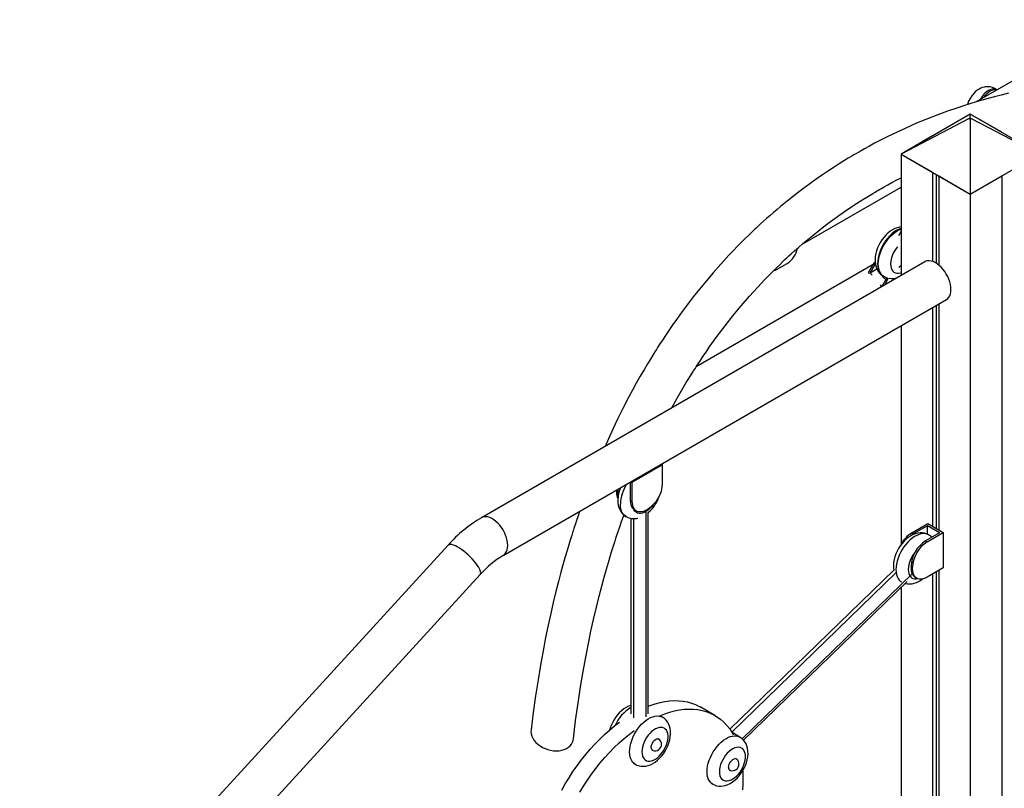
# Model space of a CAD drawing. Extents: x 2657 to 38764, y 4077 to 22221.
# Drawn here: x 22909 to 23815, y 7922 to 8629 of the extents above; entities that cross this region are included whole.
import ezdxf

# ---------------------------------------------------------------- set-up
doc = ezdxf.new("R2010")
doc.units = 0
doc.header["$LTSCALE"] = 100
doc.layers.get('0').update_dxf_attribs({"linetype": 'CONTINUOUS'})

msp = doc.modelspace()

# ---------------------------------------------------------------- linework, layer by layer
at = {"color": 7, "linetype": 'CONTINUOUS', "ltscale": 100}
for p, q in [((23919.74, 8629.11), (23788.83, 8553.54)), ((23783.28, 8542.27), (23719.64, 8505.53)), ((23783.28, 8542.27), (23754.29, 8525.54)), ((23812.27, 8525.54), (23783.28, 8542.27)), ((23783.28, 8538.67), (23783.28, 8542.27)), ((23846.92, 8505.53), (23783.28, 8542.27)), ((23782.46, 8538.2), (23719.64, 8505.53)), ((23783.28, 8538.67), (23782.46, 8538.2)), ((23782.46, 8538.2), (23783.28, 8537.73)), ((23784.09, 8538.2), (23783.28, 8538.67)), ((23783.28, 8537.73), (23784.09, 8538.2)), ((23783.28, 8537.73), (23783.28, 8468.8)), ((23784.09, 8538.2), (23846.92, 8505.53)), ((23748.63, 8522.27), (23719.64, 8505.53)), ((23719.64, 8505.53), (23748.63, 8488.8)), ((23719.64, 8505.53), (23719.64, 8393.9)), ((23719.64, 8505.53), (23783.28, 8468.8)), ((23783.28, 8468.8), (23846.92, 8505.53)), ((23748.63, 8488.8), (23748.63, 8406.81)), ((23751.9, 8486.91), (23751.9, 8405.25)), ((23754.29, 8485.53), (23783.28, 8468.8)), ((23754.29, 8485.53), (23754.29, 8403.55)), ((23783.28, 8468.8), (23812.27, 8485.53)), ((23812.27, 8485.53), (23812.27, 7179.07)), ((23629.2, 8423.03), (23719.64, 8475.24)), ((23783.28, 8468.8), (23783.28, 7162.33)), ((23719.64, 8434.53), (23717.29, 8430.48)), ((23741.46, 8406.5), (23333.78, 8171.15)), ((23694.14, 8403.97), (23531.28, 8309.96)), ((23603.61, 8398.46), (23614.93, 8404.99)), ((23689.86, 8396.31), (23694.82, 8405.19)), ((23691.28, 8396.06), (23695.77, 8404.11)), ((23694.82, 8405.19), (23695.68, 8406.56)), ((23695.77, 8404.11), (23694.82, 8405.19)), ((23696, 8404.49), (23695.77, 8404.11)), ((23602.96, 8398.84), (23603.61, 8398.46)), ((23603.61, 8399.48), (23603.61, 8398.46)), ((23690.35, 8395.75), (23689.86, 8396.31)), ((23697.55, 8399.68), (23691.28, 8396.06)), ((23693.05, 8394.04), (23691.28, 8396.06)), ((23702.21, 8393.43), (23701.53, 8394.51)), ((23706.58, 8391.78), (23702.11, 8383.79)), ((23703.26, 8393.42), (23703.97, 8393.01)), ((23707.53, 8390.7), (23704.41, 8385.12)), ((23707.53, 8390.7), (23706.58, 8391.78)), ((23707.98, 8391.44), (23707.53, 8390.7)), ((23702.06, 8383.76), (23700.76, 8385.24)), ((23353.77, 8136.51), (23761.46, 8371.86)), ((23754.29, 8367.72), (23754.29, 8160.04)), ((23748.63, 8364.45), (23748.63, 8163.31)), ((23751.9, 8366.34), (23751.9, 8161.42)), ((23719.64, 8347.72), (23719.64, 8146.46)), ((23500.43, 8219.78), (23472.14, 8203.45)), ((23499.22, 8220.47), (23500.43, 8219.78)), ((23500.43, 8202.63), (23500.43, 8219.78)), ((23458, 8196.68), (23458, 8194.47)), ((23459.09, 8197.31), (23459.09, 8193.84)), ((23470.98, 8202.8), (23469.79, 8203.48)), ((23470.94, 8204.15), (23472.14, 8203.45)), ((23470.98, 8186.97), (23470.98, 8202.8)), ((23472.14, 8203.45), (23472.14, 8186.3)), ((23458, 8194.47), (23459.09, 8193.84)), ((23470.98, 8186.97), (23472.14, 8186.3)), ((23474.91, 8178.28), (23476.08, 8177.6)), ((23485.58, 8178.54), (23486.99, 8179.36)), ((23471.21, 8170.58), (23471.21, 7990.87)), ((23487.21, 7990.87), (23487.21, 8175.87)), ((23729.53, 8157.19), (23744.38, 8165.76)), ((23743.86, 8163.8), (23730.97, 8156.36)), ((23743.86, 8155.97), (23743.86, 8163.8)), ((23755.18, 8157.26), (23743.86, 8163.8)), ((23744.38, 8165.76), (23758.52, 8157.6)), ((23729.53, 8157.19), (23730.97, 8156.36)), ((23755.18, 8157.26), (23742.29, 8149.82)), ((23743.67, 8149.02), (23758.52, 8157.6)), ((23758.52, 8157.6), (23758.52, 8124.93)), ((23303.06, 8145.96), (22909.08, 7715.3)), ((23742.29, 8149.82), (23743.67, 8149.02)), ((23728.86, 8126.55), (23730.24, 8125.75)), ((23728.86, 8126.55), (23728.86, 8124.92)), ((23728.86, 8124.92), (23730.24, 8124.12)), ((23730.24, 8124.12), (23730.24, 8125.75)), ((23758.52, 8124.93), (23743.67, 8116.36)), ((22938.59, 7688.3), (23332.58, 8118.96)), ((23712.96, 8122.92), (23562.23, 7976.69)), ((23732.79, 8116.22), (23734.17, 8115.42)), ((23748.63, 8119.22), (23748.63, 7844.86)), ((23751.9, 8121.11), (23751.9, 7842.97)), ((23754.29, 8122.49), (23754.29, 7841.59)), ((23574.87, 7966.66), (23725.34, 8112.64)), ((23719.64, 8107.11), (23719.64, 7828.01)), ((23548.43, 7989.37), (23534.99, 7997.13)), ((23500.2, 7987.74), (23498.43, 7988.76)), ((23571.44, 7969.47), (23564.28, 7973.6)), ((23497.06, 7967.61), (23496.36, 7968.02)), ((23490.36, 7957.62), (23491.06, 7957.22)), ((23473.43, 7945.45), (23475.2, 7944.43)), ((23568.31, 7949.34), (23567.6, 7949.74)), ((23561.6, 7939.35), (23562.31, 7938.94)), ((23544.68, 7927.18), (23546.44, 7926.16))]:
    msp.add_line(p, q, dxfattribs=at)
at = {"color": 8, "linetype": 'CONTINUOUS', "ltscale": 100}
for p, q in [((23484.87, 8178.16), (23484.87, 7988.13)), ((23473.56, 8170.35), (23473.56, 7987.06)), ((23749.49, 8154.12), (23749.13, 8153.76)), ((23715.12, 8120.78), (23563.96, 7974.11)), ((23573.64, 7967.85), (23729.92, 8119.48))]:
    msp.add_line(p, q, dxfattribs=at)
at = {"color": 7, "linetype": 'CONTINUOUS', "ltscale": 100, "flags": 128}
for points in [[(23799.24, 8567.41), (23797.03, 8567.24), (23796.13, 8567.08), (23794.64, 8566.69), (23793.07, 8566.1), (23791.4, 8565.27), (23789.68, 8564.16), (23787.95, 8562.75), (23786.26, 8561.05), (23784.65, 8559.04), (23783.16, 8556.73), (23781.82, 8554.13), (23780.68, 8551.27), (23780.61, 8551.01)], [(23818.58, 8561.46), (23811.77, 8559.81), (23805.49, 8558.2), (23799.74, 8556.66), (23794.3, 8555.13), (23788.74, 8553.51), (23783.04, 8551.78), (23777.15, 8549.92), (23771.02, 8547.89), (23762.45, 8544.93), (23753.46, 8541.63), (23744.01, 8537.95), (23733.98, 8533.82), (23723.4, 8529.17), (23712.27, 8523.97), (23706.29, 8521.04), (23700.66, 8518.19), (23695.41, 8515.45), (23690.52, 8512.82), (23686.01, 8510.34), (23682.93, 8508.61), (23680.28, 8507.1), (23678.07, 8505.82), (23676.27, 8504.77), (23674.46, 8503.7), (23671, 8501.63), (23667.11, 8499.26), (23662.8, 8496.58), (23658.07, 8493.56), (23652.94, 8490.2), (23647.41, 8486.48), (23641.75, 8482.56), (23635.66, 8478.21), (23629.14, 8473.4), (23622.21, 8468.11), (23614.89, 8462.32), (23611.86, 8459.85), (23608.77, 8457.3), (23605.62, 8454.65), (23602.42, 8451.92), (23599.16, 8449.09), (23595.99, 8446.3), (23593.19, 8443.79), (23590.55, 8441.38), (23588.35, 8439.36), (23586.59, 8437.73), (23585.26, 8436.48), (23583.91, 8435.21), (23581.81, 8433.2), (23579.28, 8430.77), (23576.34, 8427.89), (23573, 8424.57), (23569.26, 8420.78), (23565.24, 8416.62), (23561.31, 8412.47), (23553.85, 8404.34), (23546.87, 8396.43), (23540.34, 8388.74), (23534.25, 8381.31), (23528.57, 8374.16), (23523.3, 8367.3), (23518.43, 8360.76), (23514, 8354.64), (23509.84, 8348.76), (23506.16, 8343.42), (23502.95, 8338.66), (23500.19, 8334.49), (23497.86, 8330.9), (23495.76, 8327.63), (23494.68, 8325.93), (23493.21, 8323.6), (23491.36, 8320.63), (23489.14, 8317.02), (23486.56, 8312.75), (23483.63, 8307.81), (23479.85, 8301.27), (23476.18, 8294.77), (23472.7, 8288.43), (23469.4, 8282.26), (23463.93, 8271.71), (23458.99, 8261.76), (23454.54, 8252.45), (23450.56, 8243.81), (23447.41, 8236.75)], [(23508.8, 8272.19), (23509.1, 8272.75), (23513.78, 8281.12), (23522.2, 8295.47), (23523.87, 8298.2), (23525.36, 8300.62), (23526.61, 8302.62), (23527.6, 8304.2), (23528.41, 8305.47), (23528.94, 8306.31), (23529.6, 8307.34), (23530.51, 8308.77), (23531.68, 8310.58), (23533.11, 8312.77), (23535.13, 8315.83), (23537.52, 8319.41), (23540.3, 8323.49), (23543.34, 8327.87), (23550.61, 8337.98), (23557.85, 8347.6), (23565.05, 8356.75), (23572.71, 8366.04), (23580.29, 8374.81), (23587.67, 8382.99), (23594.79, 8390.54), (23601.63, 8397.52), (23604.99, 8400.84), (23608.06, 8403.83), (23610.72, 8406.37), (23612.94, 8408.47), (23614.75, 8410.15), (23616.56, 8411.83), (23618.6, 8413.69), (23621.78, 8416.55), (23625.39, 8419.75), (23629.46, 8423.26), (23633.98, 8427.07), (23638.42, 8430.73), (23643.35, 8434.68), (23648.81, 8438.93), (23654.81, 8443.45), (23661.36, 8448.23), (23668.49, 8453.22), (23676.2, 8458.41), (23684.53, 8463.76), (23688.1, 8465.98), (23691.16, 8467.85), (23693.71, 8469.37), (23695.73, 8470.57), (23697.22, 8471.44), (23698.35, 8472.1), (23699.66, 8472.86), (23701.19, 8473.73), (23704.02, 8475.34), (23707.4, 8477.21), (23711.34, 8479.35), (23715.83, 8481.73), (23719.64, 8483.69)], [(23719.64, 8438.49), (23718.3, 8438.34), (23716.15, 8437.82), (23713.97, 8437), (23711.79, 8435.9), (23709.64, 8434.51), (23707.55, 8432.86), (23705.58, 8430.98), (23703.74, 8428.91), (23702.05, 8426.69), (23700.53, 8424.33), (23699.19, 8421.85), (23698.05, 8419.3), (23697.12, 8416.68), (23696.41, 8414.01), (23695.94, 8411.33), (23695.75, 8408.82), (23695.74, 8408.13)], [(23695.74, 8408.13), (23695.79, 8406.65), (23696.11, 8404.07), (23696.66, 8401.88), (23697.45, 8399.87), (23698.46, 8398.04), (23699.66, 8396.42), (23701.22, 8394.87), (23702.94, 8393.61), (23703.28, 8393.44)], [(23765.6, 8381.02), (23765.47, 8383.27), (23765.1, 8385.62), (23764.48, 8388.04), (23763.63, 8390.48), (23762.56, 8392.89), (23761.29, 8395.24), (23759.85, 8397.49), (23758.25, 8399.58), (23756.54, 8401.49), (23754.74, 8403.17), (23752.87, 8404.61), (23750.98, 8405.78), (23749.1, 8406.64), (23747.27, 8407.2), (23745.5, 8407.43), (23743.85, 8407.34), (23742.33, 8406.92), (23741.46, 8406.5)], [(23719.64, 8402.84), (23718.12, 8401.76), (23717.51, 8401.3)], [(23704.02, 8393.01), (23705.5, 8392.25), (23706.95, 8391.77)], [(23761.46, 8371.86), (23762.56, 8372.65), (23763.63, 8373.83), (23764.48, 8375.29), (23765.1, 8376.99), (23765.47, 8378.91), (23765.6, 8381.02)], [(23459.09, 8193.84), (23459.23, 8191.71), (23459.42, 8190.6)], [(23459.19, 8186.89), (23459.24, 8185.4), (23459.56, 8182.83), (23460.12, 8180.64), (23460.9, 8178.63), (23461.91, 8176.8), (23463.12, 8175.18), (23464.67, 8173.63), (23466.39, 8172.37), (23466.77, 8172.18)], [(23474.91, 8178.28), (23474.26, 8178.71), (23473.11, 8179.82), (23472.19, 8181.23), (23471.52, 8182.92), (23471.11, 8184.85), (23470.98, 8186.97)], [(23472.14, 8186.3), (23472.28, 8184.17), (23472.69, 8182.24), (23473.36, 8180.56), (23474.28, 8179.14), (23475.43, 8178.04), (23476.78, 8177.25), (23478.32, 8176.81), (23480, 8176.72), (23481.79, 8176.99), (23483.67, 8177.6), (23485.58, 8178.54)], [(23424.1, 8177.11), (23423.61, 8175.72), (23422.38, 8172.12), (23421.19, 8168.57), (23420.19, 8165.53), (23419.39, 8163.07), (23418.83, 8161.36), (23418.43, 8160.12), (23418.19, 8159.35), (23418, 8158.75), (23417.62, 8157.58), (23417.06, 8155.8), (23416.31, 8153.39), (23415.37, 8150.37), (23414.09, 8146.17), (23412.59, 8141.15), (23410.89, 8135.3), (23408.99, 8128.61), (23406.92, 8121.06), (23404.69, 8112.64), (23402.32, 8103.32), (23399.84, 8093.1), (23397.55, 8083.15), (23395.2, 8072.44), (23392.82, 8060.96), (23390.44, 8048.68), (23388.07, 8035.59), (23385.78, 8021.93), (23383.55, 8007.46), (23381.42, 7992.16), (23379.4, 7976.01)], [(23418.34, 7967.76), (23420.4, 7984.68), (23422.59, 8000.64), (23424.89, 8015.68), (23427.26, 8029.8), (23429.67, 8043.04), (23432.09, 8055.42), (23434.51, 8066.94), (23436.88, 8077.64), (23439.53, 8088.87), (23442.06, 8099.08), (23444.45, 8108.27), (23446.68, 8116.48), (23448.72, 8123.73), (23450.55, 8130.03), (23452.15, 8135.4), (23453.51, 8139.86), (23454.62, 8143.41), (23455.46, 8146.07), (23456.02, 8147.84), (23456.44, 8149.14), (23456.92, 8150.63), (23457.48, 8152.34), (23458.37, 8155.06), (23459.52, 8158.52), (23460.94, 8162.72), (23462.65, 8167.64), (23464.64, 8173.28), (23464.75, 8173.57)], [(23745.07, 8155.38), (23743.36, 8156.22), (23741.39, 8156.84), (23739.37, 8157.17), (23737.29, 8157.21), (23735.17, 8156.97), (23733.02, 8156.45), (23730.84, 8155.64), (23728.66, 8154.53), (23726.51, 8153.14), (23724.42, 8151.49), (23722.45, 8149.61), (23720.61, 8147.55), (23718.93, 8145.32), (23717.41, 8142.96), (23716.07, 8140.49), (23714.92, 8137.93), (23713.99, 8135.31), (23713.28, 8132.65), (23712.81, 8129.96), (23712.62, 8127.46), (23712.61, 8126.77), (23712.66, 8125.28), (23712.98, 8122.7), (23713, 8122.64)], [(23727.62, 8153.93), (23729.06, 8155.09), (23730.97, 8156.36)], [(23728.86, 8124.92), (23728.99, 8122.79), (23729.4, 8120.86), (23730.07, 8119.17), (23730.99, 8117.76), (23732.14, 8116.65), (23732.79, 8116.22)], [(23743.67, 8116.36), (23741.76, 8115.42), (23739.89, 8114.81), (23738.09, 8114.54), (23736.41, 8114.63), (23734.87, 8115.07), (23733.52, 8115.86), (23732.37, 8116.96), (23731.45, 8118.38), (23730.78, 8120.06), (23730.37, 8121.99), (23730.24, 8124.12)], [(23471.21, 7998.65), (23471.11, 7998.63), (23468.94, 7997.81), (23466.76, 7996.71), (23464.6, 7995.32), (23462.52, 7993.67), (23460.55, 7991.79), (23458.71, 7989.72), (23457.02, 7987.5), (23455.5, 7985.14), (23454.16, 7982.66), (23453.02, 7980.11), (23452.08, 7977.49), (23451.66, 7975.89)], [(23487.21, 7998.01), (23488.87, 7998.63), (23493.47, 8000.14), (23498.01, 8001.33), (23502.48, 8002.2), (23506.86, 8002.75), (23511.15, 8002.98), (23515.33, 8002.88), (23519.38, 8002.46), (23523.3, 8001.72), (23527.08, 8000.66), (23530.7, 7999.29), (23534.16, 7997.6), (23534.99, 7997.13)], [(23475.26, 7944.43), (23476.73, 7943.67), (23478.68, 7943.02), (23480.7, 7942.65), (23482.78, 7942.57), (23484.89, 7942.77), (23487.04, 7943.26), (23489.21, 7944.04), (23491.4, 7945.1), (23493.55, 7946.46), (23495.65, 7948.08), (23497.64, 7949.93), (23499.49, 7951.97), (23501.2, 7954.18), (23502.74, 7956.52), (23504.11, 7958.98), (23505.28, 7961.53), (23506.24, 7964.14), (23506.98, 7966.8), (23507.47, 7969.49), (23507.71, 7972.17), (23507.65, 7974.83), (23507.29, 7977.41), (23506.7, 7979.57), (23505.88, 7981.56), (23504.85, 7983.36), (23503.61, 7984.96), (23502.03, 7986.47), (23500.29, 7987.68), (23500.2, 7987.73)], [(23497.77, 7989.1), (23502.31, 7990.87), (23506.91, 7992.38), (23511.45, 7993.57), (23515.92, 7994.44), (23520.3, 7994.99), (23524.59, 7995.22), (23528.76, 7995.13), (23532.82, 7994.71), (23536.74, 7993.97), (23540.51, 7992.91), (23544.14, 7991.53), (23547.59, 7989.84), (23550.88, 7987.84), (23553.98, 7985.54), (23556.88, 7982.95), (23559.59, 7980.06), (23562.08, 7976.9), (23564.36, 7973.46), (23565.41, 7971.65)], [(23407.55, 7920.62), (23410.83, 7926.4), (23414.29, 7932.09), (23417.92, 7937.65), (23421.69, 7943.07), (23425.61, 7948.33), (23429.67, 7953.43), (23433.84, 7958.35), (23438.13, 7963.07), (23442.51, 7967.58), (23446.98, 7971.86), (23451.52, 7975.92), (23456.12, 7979.72), (23460.66, 7983.19)], [(23481.34, 7955.88), (23481.46, 7953.93), (23481.85, 7952.18), (23482.47, 7950.64), (23483.33, 7949.37), (23484.4, 7948.39), (23485.67, 7947.71), (23487.09, 7947.36), (23488.66, 7947.33), (23490.32, 7947.63), (23492.04, 7948.26), (23493.8, 7949.2), (23495.54, 7950.43), (23497.24, 7951.92), (23498.85, 7953.65), (23500.35, 7955.57), (23501.7, 7957.64), (23502.87, 7959.83), (23503.84, 7962.08), (23504.58, 7964.34), (23505.09, 7966.58), (23505.35, 7968.73), (23505.35, 7970.75), (23505.09, 7972.61), (23504.58, 7974.26), (23503.84, 7975.67), (23502.87, 7976.8), (23501.7, 7977.63), (23500.35, 7978.15), (23498.85, 7978.34), (23497.24, 7978.2), (23495.54, 7977.73), (23493.8, 7976.95), (23492.04, 7975.86), (23490.32, 7974.49), (23488.66, 7972.88), (23487.09, 7971.05), (23485.67, 7969.05), (23484.4, 7966.91), (23483.33, 7964.69), (23482.47, 7962.43), (23481.85, 7960.17), (23481.46, 7957.98), (23481.34, 7955.88)], [(23379.4, 7976.02), (23379.33, 7974.33), (23379.57, 7972.33), (23380.16, 7970.31), (23381.08, 7968.32), (23382.32, 7966.4), (23383.85, 7964.57), (23385.66, 7962.87), (23387.69, 7961.34), (23389.93, 7959.99), (23392.33, 7958.85), (23394.84, 7957.95), (23397.42, 7957.29), (23400.03, 7956.9), (23402.62, 7956.77), (23405.15, 7956.91), (23407.56, 7957.32), (23409.81, 7957.98), (23411.87, 7958.9), (23413.7, 7960.05), (23415.26, 7961.4), (23416.53, 7962.95), (23417.49, 7964.65), (23418.11, 7966.48), (23418.34, 7967.77)], [(23424.27, 7918.65), (23427.73, 7924.33), (23431.35, 7929.89), (23435.13, 7935.31), (23439.05, 7940.58), (23443.1, 7945.68), (23447.28, 7950.59), (23451.56, 7955.31), (23455.95, 7959.82), (23460.42, 7964.11), (23464.96, 7968.16), (23469.56, 7971.96), (23474.09, 7975.43)], [(23546.5, 7926.16), (23547.98, 7925.4), (23549.93, 7924.75), (23551.95, 7924.38), (23554.02, 7924.3), (23556.13, 7924.5), (23558.28, 7924.99), (23560.46, 7925.76), (23562.64, 7926.83), (23564.8, 7928.19), (23566.89, 7929.81), (23568.88, 7931.66), (23570.74, 7933.7), (23572.44, 7935.91), (23573.99, 7938.25), (23575.35, 7940.71), (23576.52, 7943.26), (23577.48, 7945.87), (23578.22, 7948.53), (23578.72, 7951.21), (23578.95, 7953.9), (23578.89, 7956.56), (23578.53, 7959.14), (23577.94, 7961.3), (23577.12, 7963.29), (23576.09, 7965.09), (23574.85, 7966.68), (23573.28, 7968.2), (23571.54, 7969.41), (23571.44, 7969.46)], [(23489.82, 7959.96), (23489.95, 7961.26), (23490.35, 7962.63), (23490.97, 7963.98), (23491.79, 7965.24), (23492.75, 7966.31), (23493.8, 7967.15), (23494.86, 7967.68), (23495.87, 7967.89), (23496.77, 7967.75), (23497.43, 7967.34)], [(23552.58, 7937.61), (23552.71, 7935.66), (23553.09, 7933.9), (23553.72, 7932.37), (23554.58, 7931.1), (23555.65, 7930.12), (23556.91, 7929.44), (23558.34, 7929.08), (23559.9, 7929.06), (23561.56, 7929.36), (23563.29, 7929.99), (23565.04, 7930.93), (23566.78, 7932.16), (23568.48, 7933.65), (23570.1, 7935.38), (23571.6, 7937.3), (23572.94, 7939.37), (23574.12, 7941.56), (23575.08, 7943.81), (23575.83, 7946.07), (23576.33, 7948.3), (23576.59, 7950.46), (23576.59, 7952.48), (23576.33, 7954.34), (23575.83, 7955.99), (23575.08, 7957.39), (23574.12, 7958.52), (23572.94, 7959.36), (23571.6, 7959.88), (23570.1, 7960.07), (23568.48, 7959.93), (23566.78, 7959.46), (23565.04, 7958.67), (23563.29, 7957.59), (23561.56, 7956.22), (23559.9, 7954.61), (23558.34, 7952.78), (23556.91, 7950.78), (23555.65, 7948.64), (23554.58, 7946.42), (23553.72, 7944.16), (23553.09, 7941.9), (23552.71, 7939.7), (23552.58, 7937.61)], [(23561.07, 7941.69), (23561.2, 7942.99), (23561.59, 7944.35), (23562.21, 7945.71), (23563.03, 7946.96), (23564, 7948.04), (23565.04, 7948.88), (23566.1, 7949.41), (23567.11, 7949.62), (23568.01, 7949.48), (23568.67, 7949.07)], [(23574.14, 7938.49), (23574.2, 7937.5), (23574.32, 7932.14), (23574.2, 7926.64), (23573.82, 7921.01)]]:
    msp.add_lwpolyline(points, dxfattribs=at)
at = {"color": 8, "linetype": 'CONTINUOUS', "ltscale": 100, "flags": 128}
for points in [[(23719.64, 8437.23), (23719.4, 8437.15), (23717.33, 8436.31), (23715.24, 8435.18), (23713.15, 8433.76), (23711.1, 8432.07), (23709.12, 8430.15), (23707.23, 8428.02), (23705.46, 8425.71), (23703.83, 8423.25), (23702.37, 8420.67), (23701.1, 8418.01), (23700.03, 8415.32), (23699.19, 8412.61), (23698.58, 8409.95), (23698.21, 8407.35), (23698.08, 8404.87)], [(23698.79, 8404.46), (23698.91, 8406.95), (23699.29, 8409.54), (23699.9, 8412.21), (23700.74, 8414.91), (23701.81, 8417.6), (23703.08, 8420.26), (23704.54, 8422.84), (23706.16, 8425.3), (23707.93, 8427.61), (23709.82, 8429.75), (23711.81, 8431.67), (23713.86, 8433.35), (23715.94, 8434.77), (23718.04, 8435.9), (23719.64, 8436.58)], [(23698.08, 8404.87), (23698.21, 8402.53), (23698.58, 8400.36), (23699.19, 8398.4), (23700.03, 8396.67), (23701.1, 8395.21), (23702.37, 8394.02), (23703.26, 8393.42)], [(23704, 8393), (23703.08, 8393.61), (23701.81, 8394.8), (23700.74, 8396.26), (23699.9, 8397.99), (23699.29, 8399.95), (23698.91, 8402.12), (23698.79, 8404.46)], [(23710.1, 8404.46), (23710.23, 8402.51), (23710.61, 8400.75), (23711.24, 8399.22), (23712.1, 8397.95), (23713.17, 8396.97), (23714.44, 8396.29), (23715.86, 8395.94), (23717.42, 8395.91), (23719.08, 8396.21), (23719.64, 8396.38)], [(23466.74, 8172.17), (23465.82, 8172.78), (23464.55, 8173.96), (23463.49, 8175.43), (23462.64, 8177.16), (23462.03, 8179.12), (23461.66, 8181.29), (23461.54, 8183.63)], [(23491.63, 8182.99), (23490.37, 8181.4), (23488.75, 8179.67), (23487.06, 8178.18), (23485.31, 8176.95), (23483.56, 8176.01), (23481.83, 8175.38), (23480.17, 8175.08), (23478.61, 8175.1), (23477.18, 8175.46), (23475.92, 8176.14), (23474.85, 8177.12), (23473.99, 8178.39), (23473.57, 8179.31)], [(23357.92, 8145.67), (23357.79, 8147.92), (23357.41, 8150.27), (23356.79, 8152.69), (23355.94, 8155.13), (23354.87, 8157.54), (23353.61, 8159.89), (23352.16, 8162.14), (23350.57, 8164.23), (23348.86, 8166.14), (23347.05, 8167.82), (23345.19, 8169.26), (23343.3, 8170.43), (23341.42, 8171.29), (23339.58, 8171.85), (23337.82, 8172.08), (23336.17, 8171.99), (23334.64, 8171.57), (23333.77, 8171.15)], [(23745.1, 8155.38), (23743.77, 8155.99), (23742.07, 8156.42), (23740.23, 8156.52), (23738.29, 8156.31), (23736.27, 8155.78), (23734.2, 8154.95), (23732.11, 8153.81), (23730.02, 8152.39), (23727.97, 8150.71), (23725.99, 8148.79), (23724.1, 8146.66), (23722.33, 8144.34), (23720.7, 8141.88), (23719.24, 8139.3), (23717.97, 8136.65), (23716.91, 8133.95), (23716.06, 8131.25), (23715.45, 8128.58), (23715.08, 8125.99), (23714.95, 8123.5)], [(23331.96, 8124.29), (23331.07, 8125.91), (23329.94, 8127.64), (23328.59, 8129.46), (23327.05, 8131.34), (23325.34, 8133.23), (23323.51, 8135.11), (23321.57, 8136.94), (23319.56, 8138.69), (23317.52, 8140.33), (23315.49, 8141.83), (23313.5, 8143.16), (23311.58, 8144.31), (23309.78, 8145.24), (23308.12, 8145.94), (23306.64, 8146.4), (23305.35, 8146.61), (23304.29, 8146.57), (23303.46, 8146.28), (23303.06, 8145.96)], [(23353.79, 8136.52), (23354.87, 8137.3), (23355.94, 8138.48), (23356.79, 8139.94), (23357.41, 8141.64), (23357.79, 8143.56), (23357.92, 8145.67)], [(23332.58, 8118.96), (23332.93, 8119.53), (23333.09, 8120.42), (23332.98, 8121.52), (23332.61, 8122.82), (23331.96, 8124.29)], [(23714.95, 8123.5), (23715.08, 8121.16), (23715.45, 8118.99), (23716.06, 8117.03), (23716.91, 8115.31), (23717.97, 8113.84), (23719.24, 8112.65), (23720.13, 8112.05)], [(23726.27, 8123.5), (23726.4, 8121.55), (23726.78, 8119.8), (23727.4, 8118.27), (23728.26, 8116.99), (23729.34, 8116.01), (23730.6, 8115.33), (23732.03, 8114.98), (23733.59, 8114.95), (23734.74, 8115.13)], [(23470.02, 7955.88), (23470.15, 7958.37), (23470.52, 7960.96), (23471.13, 7963.63), (23471.97, 7966.33), (23473.04, 7969.03), (23474.31, 7971.68), (23475.77, 7974.26), (23477.39, 7976.72), (23479.17, 7979.04), (23481.06, 7981.17), (23483.04, 7983.09), (23485.09, 7984.77), (23487.18, 7986.19), (23489.27, 7987.32), (23491.34, 7988.16), (23493.36, 7988.69), (23495.3, 7988.9), (23497.14, 7988.8), (23498.84, 7988.37), (23500.2, 7987.74)], [(23541.27, 7937.61), (23541.39, 7940.1), (23541.76, 7942.69), (23542.37, 7945.36), (23543.22, 7948.06), (23544.28, 7950.75), (23545.55, 7953.41), (23547.01, 7955.99), (23548.64, 7958.45), (23550.41, 7960.76), (23552.3, 7962.9), (23554.28, 7964.82), (23556.33, 7966.5), (23558.42, 7967.92), (23560.51, 7969.05), (23562.58, 7969.89), (23564.61, 7970.42), (23566.55, 7970.63), (23568.38, 7970.52), (23570.08, 7970.1), (23571.45, 7969.46)], [(23475.23, 7944.42), (23474.31, 7945.03), (23473.04, 7946.22), (23471.97, 7947.69), (23471.13, 7949.41), (23470.52, 7951.37), (23470.15, 7953.54), (23470.02, 7955.88)], [(23546.47, 7926.15), (23545.55, 7926.76), (23544.28, 7927.95), (23543.22, 7929.41), (23542.37, 7931.14), (23541.76, 7933.1), (23541.39, 7935.27), (23541.27, 7937.61)]]:
    msp.add_lwpolyline(points, dxfattribs=at)
at = {"color": 7, "linetype": 'CONTINUOUS', "ltscale": 10000}
for centre, radius, start, end in [((23799.22, 8551.92), 15.49, 55.18748, 89.89878), ((23602.96, 8423.43), 21.98, 302.98061, 348.11433), ((23710.18, 8399.22), 9.85, 216.02046, 243.62286), ((23711.34, 8405.46), 14.33, 259.39708, 290.95121), ((23488.28, 8186.69), 29.09, 155.1213, 179.59554), ((23471.37, 8203.89), 29.08, 302.48734, 357.51266), ((23470.65, 8194.14), 12.65, 178.5054, 205.10606), ((23463.73, 8202.77), 35.71, 311.12501, 342.87261), ((23400.47, 8058.53), 130.89, 120.63497, 138.09093), ((23473.86, 8184.5), 14.21, 240.07784, 285.68966), ((23744.31, 8133.62), 27.82, 122.09601, 152.98957), ((23740.58, 8146.6), 9.86, 41.30455, 62.9004), ((23757.91, 8125.29), 29.08, 122.48722, 177.51278), ((23759.29, 8124.49), 29.08, 122.487, 177.513), ((23400.74, 8058.22), 91.3, 120.95635, 138.2936), ((23727.38, 8128.54), 18.26, 257.28141, 311.20638), ((23493.29, 7962.86), 6.1, 252.76233, 0), ((23493.29, 7962.86), 6.1, 0, 47.24304), ((23492.55, 7959.57), 2.75, 171.85715, 247.16608), ((23564.53, 7944.59), 6.1, 252.76233, 0), ((23564.53, 7944.59), 6.1, 0, 47.24304), ((23563.79, 7941.3), 2.75, 171.85592, 247.16731)]:
    msp.add_arc(centre, radius, start, end, dxfattribs=at)
at = {"color": 8, "linetype": 'CONTINUOUS', "ltscale": 10000}
for centre, radius, start, end in [((23736.44, 8403.17), 26.37, 139.22423, 177.18882), ((23498.54, 8182.15), 37.03, 147.48677, 177.71206), ((23752.58, 8122.21), 26.34, 139.71451, 177.19587), ((23490.42, 7964.91), 37.03, 121.24673, 155.67568)]:
    msp.add_arc(centre, radius, start, end, dxfattribs=at)
at = {"color": 7, "linetype": 'CONTINUOUS', "ltscale": 10000}
for centre, start_param, end_param in [((23800.26, 8538.5), 6.140915, 7.275093), ((23801.67, 8537.68), 6.273587, 7.142421)]:
    msp.add_ellipse(centre, major_axis=(5.98, 26.82), ratio=0.492628, start_param=start_param, end_param=end_param, dxfattribs=at)

doc.saveas('drawing.dxf')
